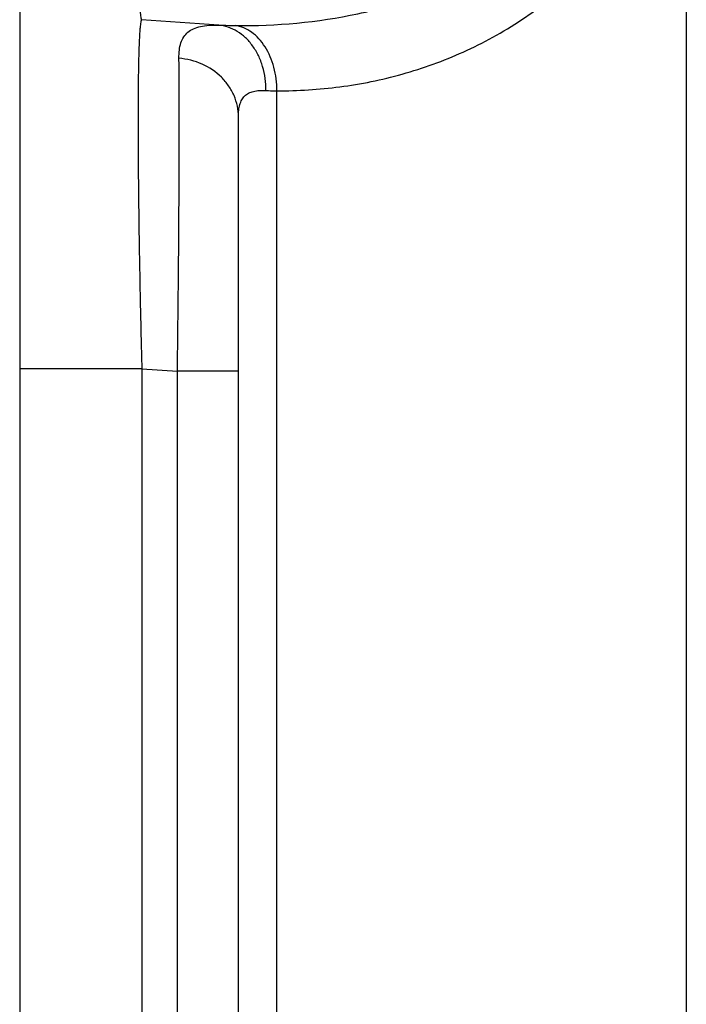
# Model space of a CAD drawing. Units: millimetres. Extents: x 57 to 827, y 22 to 579.
# Drawn here: x 62 to 70, y 241 to 252 of the extents above; entities that cross this region are included whole.
import ezdxf

# ---------------------------------------------------------------- set-up
doc = ezdxf.new("R2010")
doc.units = ezdxf.units.MM
doc.header["$LTSCALE"] = 46.255
doc.layers.get('0').update_dxf_attribs({"linetype": 'CONTINUOUS'})

msp = doc.modelspace()

# ---------------------------------------------------------------- linework, layer by layer
at = {"color": 7, "linetype": 'CONTINUOUS'}
for p, q in [((62.02164, 296.75231), (62.02164, 186.04985)), ((69.63945, 254.95563), (69.63945, 166.65108)), ((64.2959, 251.99039), (63.41406, 252.05206)), ((64.96098, 236.23538), (64.96098, 251.23948)), ((64.52164, 237.01575), (64.52164, 250.94173)), ((63.41701, 248.06325), (62.02164, 248.06325)), ((63.41701, 248.06325), (63.41701, 235.96373)), ((63.41701, 248.06325), (63.82396, 248.03479)), ((63.82396, 236.01146), (63.82396, 248.03479)), ((64.52164, 248.03479), (63.82396, 248.03479))]:
    msp.add_line(p, q, dxfattribs=at)
for points, knots in [([(63.41701, 256.04045), (63.41038, 255.78587), (63.39862, 255.28614), (63.38726, 254.67017), (63.38063, 254.19832), (63.37704, 253.86789), (63.37476, 253.5576), (63.37383, 253.27032), (63.37423, 253.00871), (63.37596, 252.7752), (63.379, 252.57194), (63.38273, 252.42236), (63.38651, 252.31921), (63.38949, 252.25465), (63.39276, 252.19885), (63.39631, 252.15194), (63.40009, 252.114), (63.40411, 252.08514), (63.40781, 252.06673), (63.41125, 252.05674), (63.41305, 252.05327), (63.41406, 252.05206)], [0, 0, 0, 0, 0.19141423, 0.37571641, 0.46305903, 0.54610725, 0.62409199, 0.69629122, 0.76203714, 0.82072287, 0.8718086, 0.91482736, 0.93318719, 0.94939124, 0.96340451, 0.97519825, 0.98475109, 0.99205176, 0.9971079, 0.9988127, 1, 1, 1, 1]), ([(64.48653, 251.98551), (64.95472, 251.97862), (65.66526, 252.04341), (66.57955, 252.29832), (67.25015, 252.58783), (67.88707, 252.9907), (68.36207, 253.43368), (68.68862, 253.86033), (68.90204, 254.22536), (69.06951, 254.62866), (69.1424, 254.9157), (69.16837, 255.063)], [0, 0, 0, 0, 0.23100197, 0.34807878, 0.46729293, 0.59001896, 0.71821144, 0.78523298, 0.85453144, 0.92620592, 1, 1, 1, 1]), ([(64.96098, 251.23948), (65.20121, 251.23859), (65.68464, 251.26872), (66.40217, 251.41419), (66.98421, 251.6241), (67.43443, 251.8489), (67.88212, 252.12024), (68.41673, 252.54816), (68.87553, 253.08636), (69.18584, 253.59002), (69.38681, 254.01324), (69.54381, 254.47119), (69.61361, 254.79178), (69.63945, 254.95563)], [0, 0, 0, 0, 0.11067089, 0.2223448, 0.33623603, 0.39451572, 0.45394757, 0.57716806, 0.7082159, 0.7774355, 0.8492597, 0.92358599, 1, 1, 1, 1]), ([(63.41406, 252.05206), (63.41305, 252.05097), (63.41123, 252.04774), (63.40779, 252.03821), (63.40411, 252.02034), (63.40009, 251.99215), (63.39633, 251.95483), (63.39278, 251.90851), (63.38951, 251.85325), (63.38653, 251.78918), (63.38274, 251.68654), (63.37901, 251.53742), (63.37597, 251.3345), (63.37423, 251.10102), (63.37383, 250.83916), (63.37477, 250.55139), (63.37705, 250.24042), (63.38064, 249.90918), (63.38728, 249.4362), (63.39864, 248.81896), (63.4104, 248.31825), (63.41701, 248.06325)], [0, 0, 0, 0, 0.00111277, 0.00273619, 0.00762498, 0.01476039, 0.02415427, 0.03579831, 0.04967358, 0.06575345, 0.08400469, 0.12685844, 0.17785408, 0.23652581, 0.30232912, 0.37464724, 0.4527984, 0.53604393, 0.62359718, 0.80829606, 1, 1, 1, 1]), ([(63.84158, 251.61133), (63.84116, 251.64294), (63.84356, 251.70251), (63.86078, 251.78564), (63.89332, 251.856), (63.94289, 251.91211), (64.00921, 251.95256), (64.09108, 251.97813), (64.18839, 251.99066), (64.25837, 251.99136), (64.2959, 251.99039)], [0, 0, 0, 0, 0.13689481, 0.25722152, 0.36537345, 0.46872256, 0.57655817, 0.69746634, 0.83747681, 1, 1, 1, 1]), ([(64.83528, 251.24263), (64.83648, 251.33482), (64.81819, 251.47325), (64.75351, 251.64178), (64.68765, 251.75353), (64.60613, 251.84775), (64.51155, 251.92112), (64.40716, 251.97082), (64.33287, 251.98691), (64.2959, 251.99039)], [0, 0, 0, 0, 0.27443785, 0.40743461, 0.53567039, 0.65854441, 0.77616765, 0.88944035, 1, 1, 1, 1]), ([(64.2959, 251.99039), (64.31106, 251.98978), (64.37458, 251.9875), (64.43814, 251.98622), (64.48653, 251.98551)], [0, 0, 0, 0, 0.23866648, 1, 1, 1, 1]), ([(64.96098, 251.23948), (64.96115, 251.32993), (64.9393, 251.5059), (64.85567, 251.70695), (64.75847, 251.83562), (64.67607, 251.91004), (64.58489, 251.96212), (64.51916, 251.98075), (64.48653, 251.98551)], [0, 0, 0, 0, 0.28407438, 0.55011011, 0.672915, 0.78807012, 0.89642995, 1, 1, 1, 1]), ([(63.82396, 248.03479), (63.8287, 248.39963), (63.83659, 249.10133), (63.84401, 250.08608), (63.84623, 250.91343), (63.84434, 251.40391), (63.84158, 251.61133)], [0, 0, 0, 0, 0.30603716, 0.58860694, 0.82600865, 1, 1, 1, 1]), ([(64.52164, 250.94173), (64.52164, 250.98311), (64.51301, 251.06646), (64.4747, 251.18676), (64.41238, 251.2986), (64.29958, 251.43222), (64.11034, 251.55901), (63.93239, 251.6037), (63.84158, 251.61133)], [0, 0, 0, 0, 0.11886004, 0.23867418, 0.36024788, 0.48412129, 0.73825228, 1, 1, 1, 1]), ([(64.52164, 250.94173), (64.52164, 250.96654), (64.52372, 251.01358), (64.53559, 251.07959), (64.55763, 251.13628), (64.59163, 251.18225), (64.63805, 251.2155), (64.69537, 251.23566), (64.76235, 251.24442), (64.81001, 251.24395), (64.83528, 251.24263)], [0, 0, 0, 0, 0.14543152, 0.27541195, 0.39160787, 0.49897656, 0.60582288, 0.72120858, 0.85162162, 1, 1, 1, 1]), ([(64.83528, 251.24263), (64.84518, 251.24212), (64.88706, 251.2403), (64.92898, 251.23966), (64.96098, 251.23948)], [0, 0, 0, 0, 0.23645091, 1, 1, 1, 1])]:
    msp.add_open_spline(points, degree=3, knots=knots, dxfattribs=at)

doc.saveas('drawing.dxf')
